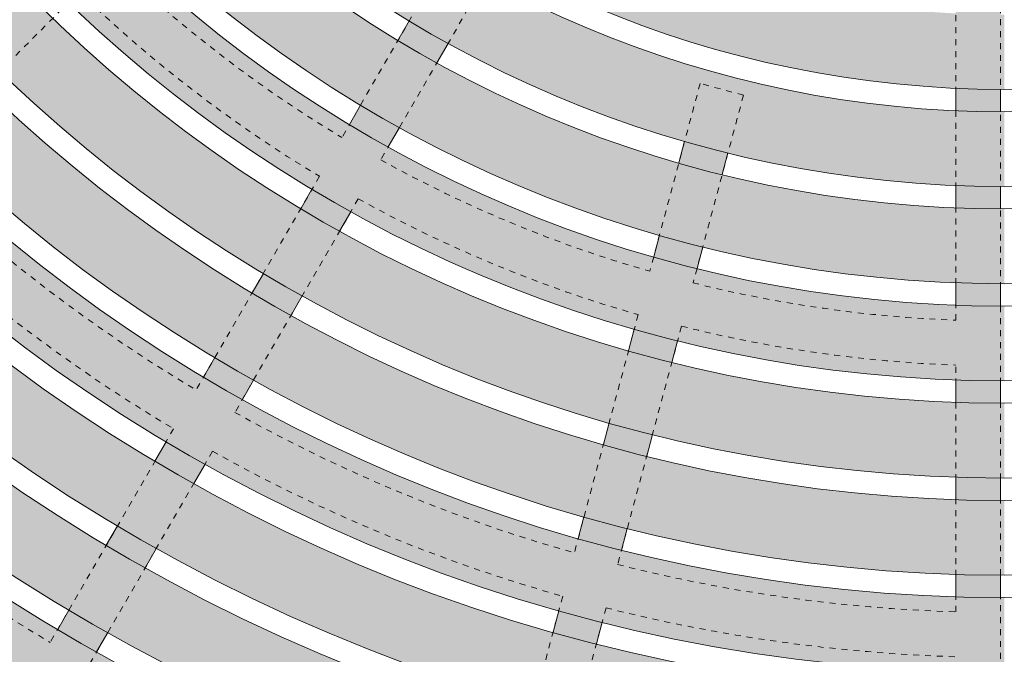
# Model space of a CAD drawing. Units: inches. Extents: x 537626 to 537738, y 716836 to 716942.
# Drawn here: x 537674 to 537690, y 716873 to 716883 of the extents above; entities that cross this region are included whole.
import ezdxf

# ---------------------------------------------------------------- set-up
doc = ezdxf.new("R2010")
doc.units = ezdxf.units.IN
doc.header["$LTSCALE"] = 0.1
doc.header["$MEASUREMENT"] = 0
doc.linetypes.add('ACAD_ISO03W100', pattern=[30, 12, -18])
for name, color, linetype, lineweight in [('A_DRAW1', 1, 'CONTINUOUS', 13), ('A_DRAW2_DASHED', 6, 'ACAD_ISO03W100', 13), ('A_DRAW3', 6, 'CONTINUOUS', 9), ('A_HATCH4', 8, 'CONTINUOUS', 9)]:
    doc.layers.add(name, color=color, linetype=linetype, lineweight=lineweight)
doc.layers.add('A_HATCH2', color=8, linetype='CONTINUOUS')

msp = doc.modelspace()

# ---------------------------------------------------------------- hatches: boundary and pattern name
at = {"layer": 'A_HATCH2'}
h = msp.add_hatch(color=256, dxfattribs=at)
h.paths.add_polyline_path([(537690.18857, 716857.87461), (537690.18857, 716859.12461, -0.41421356), (537649.43857, 716899.87461), (537648.18857, 716899.87461, 0.41421356)])
h.paths.add_polyline_path([(537690.18857, 716859.49961), (537690.18857, 716860.74961, -0.41421356), (537651.06357, 716899.87461), (537649.81357, 716899.87461, 0.41421356)], flags=17)
h.paths.add_polyline_path([(537690.18857, 716861.12461), (537690.18857, 716862.37461, -0.41421356), (537652.68857, 716899.87461), (537651.43857, 716899.87461, 0.41421356)], flags=16)
h.paths.add_polyline_path([(537690.18857, 716862.74961), (537690.18857, 716863.99961, -0.41421356), (537654.31357, 716899.87461), (537653.06357, 716899.87461, 0.41421356)], flags=16)
h.paths.add_polyline_path([(537690.18857, 716864.37461), (537690.18857, 716865.62461, -0.41421356), (537655.93857, 716899.87461), (537654.68857, 716899.87461, 0.41421356)], flags=0)
h.paths.add_polyline_path([(537690.18857, 716865.99961), (537690.18857, 716867.24961, -0.41421356), (537657.56357, 716899.87461), (537656.31357, 716899.87461, 0.41421356)], flags=0)
h.paths.add_polyline_path([(537690.18857, 716867.62461), (537690.18857, 716868.87461, -0.41421356), (537659.18857, 716899.87461), (537657.93857, 716899.87461, 0.41421356)], flags=0)
h.paths.add_polyline_path([(537690.18857, 716869.24961), (537690.18857, 716870.49961, -0.41421356), (537660.81357, 716899.87461), (537659.56357, 716899.87461, 0.41421356)], flags=0)
h.paths.add_polyline_path([(537690.18857, 716870.87461), (537690.18857, 716872.12461, -0.41421356), (537662.43857, 716899.87461), (537661.18857, 716899.87461, 0.41421356)], flags=0)
h.paths.add_polyline_path([(537690.18857, 716872.49961), (537690.18857, 716873.74961, -0.41421356), (537664.06357, 716899.87461), (537662.81357, 716899.87461, 0.41421356)], flags=0)
h.paths.add_polyline_path([(537690.18857, 716874.12461), (537690.18857, 716875.37461, -0.41421356), (537665.68857, 716899.87461), (537664.43857, 716899.87461, 0.41421356)], flags=0)
h.paths.add_polyline_path([(537690.18857, 716875.74961), (537690.18857, 716876.99961, -0.41421356), (537667.31357, 716899.87461), (537666.06357, 716899.87461, 0.41421356)], flags=0)
h.paths.add_polyline_path([(537690.18857, 716877.37461), (537690.18857, 716878.62461, -0.41421356), (537668.93857, 716899.87461), (537667.68857, 716899.87461, 0.41421356)], flags=0)
h.paths.add_polyline_path([(537690.18857, 716878.99961), (537690.18857, 716880.24961, -0.41421356), (537670.56357, 716899.87461), (537669.31357, 716899.87461, 0.41421356)], flags=0)
h.paths.add_polyline_path([(537690.18857, 716880.62461), (537690.18857, 716881.87461, -0.41421356), (537672.18857, 716899.87461), (537670.93857, 716899.87461, 0.41421356)], flags=0)
h.paths.add_polyline_path([(537690.18857, 716882.24961), (537690.18857, 716883.49961, -0.41421356), (537673.81357, 716899.87461), (537672.56357, 716899.87461, 0.41421356)], flags=0)
h.paths.add_polyline_path([(537690.18857, 716883.87461), (537690.18857, 716885.12461, -0.41421356), (537675.43857, 716899.87461), (537674.18857, 716899.87461, 0.41421356)], flags=0)
h.paths.add_polyline_path([(537690.18857, 716885.49961), (537690.18857, 716886.74961, -0.41421356), (537677.06357, 716899.87461), (537675.81357, 716899.87461, 0.41421356)], flags=0)
h.paths.add_polyline_path([(537690.18857, 716887.12461), (537690.18857, 716888.37461, -0.41421356), (537678.68857, 716899.87461), (537677.43857, 716899.87461, 0.41421356)], flags=0)
h.paths.add_polyline_path([(537690.18857, 716888.74961), (537690.18857, 716889.99961, -0.41421356), (537680.31357, 716899.87461), (537679.06357, 716899.87461, 0.41421356)], flags=0)
h.paths.add_polyline_path([(537690.18857, 716890.37461), (537690.18857, 716891.87461, -0.41421356), (537682.18857, 716899.87461), (537680.68857, 716899.87461, 0.41421356)], flags=0)
at = {"layer": 'A_HATCH4'}
h = msp.add_hatch(color=256, dxfattribs=at)
h.paths.add_polyline_path([(537690.12607, 716881.87472), (537690.12607, 716882.24972, -0.01064278), (537689.37607, 716882.26835), (537689.37607, 716881.89296, 0.01042088)])
h.paths.add_polyline_path([(537690.12607, 716883.49973), (537690.12607, 716883.87474, -0.01172475), (537689.37607, 716883.89526), (537689.37607, 716883.51978, 0.01145598)])
h.paths.add_polyline_path([(537690.12607, 716885.12475), (537690.12607, 716885.49975, -0.01305175), (537689.37607, 716885.52259), (537689.37607, 716885.14701, 0.01271952)])
h = msp.add_hatch(color=256, dxfattribs=at)
h.paths.add_polyline_path([(537679.07736, 716879.87944), (537679.26489, 716880.20425, -0.00833391), (537678.61537, 716880.57925), (537678.42784, 716880.25444, 0.00819727)])
h.paths.add_polyline_path([(537679.88998, 716881.28694), (537680.07751, 716881.61175, -0.00898276), (537679.42799, 716881.98675), (537679.24046, 716881.66194, 0.00882422)])
h.paths.add_polyline_path([(537680.70262, 716882.69447), (537680.89015, 716883.01929, -0.00974118), (537680.24063, 716883.39429), (537680.0531, 716883.06947, 0.00955501)])
h = msp.add_hatch(color=256, dxfattribs=at)
h.paths.add_polyline_path([(537684.21047, 716876.11515), (537684.30753, 716876.47741, -0.00777249), (537683.58309, 716876.67153), (537683.48602, 716876.30926, 0.00765351)])
h.paths.add_polyline_path([(537684.6311, 716877.68497), (537684.72817, 716878.04724, -0.00833391), (537684.00372, 716878.24136), (537683.90665, 716877.87909, 0.00819727)])
h.paths.add_polyline_path([(537685.05174, 716879.25483), (537685.14881, 716879.61711, -0.00898276), (537684.42437, 716879.81122), (537684.3273, 716879.44894, 0.00882422)])
h.paths.add_polyline_path([(537685.47239, 716880.82472), (537685.56947, 716881.18701, -0.00974118), (537684.84502, 716881.38113), (537684.74795, 716881.01884, 0.00955501)])
h = msp.add_hatch(color=256, dxfattribs=at)
h.paths.add_polyline_path([(537690.12607, 716875.37469), (537690.12607, 716875.74969, -0.00777377), (537689.37607, 716875.7633), (537689.37607, 716875.38809, 0.00765473)])
h.paths.add_polyline_path([(537690.12607, 716876.9997), (537690.12607, 716877.3747, -0.00833549), (537689.37607, 716877.38929), (537689.37607, 716877.01405, 0.00819877)])
h.paths.add_polyline_path([(537690.12607, 716878.62471), (537690.12607, 716878.99971, -0.00898474), (537689.37607, 716879.01543), (537689.37607, 716878.64015, 0.00882609)])
h.paths.add_polyline_path([(537690.12607, 716880.24971), (537690.12607, 716880.62472, -0.0097437), (537689.37607, 716880.64177), (537689.37607, 716880.26644, 0.00955739)])
h = msp.add_hatch(color=256, dxfattribs=at)
h.paths.add_polyline_path([(537677.45217, 716877.06453), (537677.63969, 716877.38932, -0.00728194), (537676.99017, 716877.76432), (537676.80265, 716877.43953, 0.0071774)])
h.paths.add_polyline_path([(537678.26476, 716878.47198), (537678.45228, 716878.79677, -0.00777249), (537677.80276, 716879.17177), (537677.61524, 716878.84698, 0.00765351)])
h = msp.add_hatch(color=256, dxfattribs=at)
h.paths.add_polyline_path([(537675.01446, 716872.84229), (537675.20197, 716873.16707, -0.00612268), (537674.55246, 716873.54207), (537674.36494, 716873.21729, 0.00604861)])
h.paths.add_polyline_path([(537675.82702, 716874.24969), (537676.01454, 716874.57448, -0.00646579), (537675.36502, 716874.94948), (537675.1775, 716874.62469, 0.00638324)])
h.paths.add_polyline_path([(537676.63959, 716875.6571), (537676.82711, 716875.98189, -0.00684964), (537676.17759, 716876.35689), (537675.99007, 716876.0321, 0.00675707)])
h = msp.add_hatch(color=256, dxfattribs=at)
h.paths.add_polyline_path([(537682.10738, 716868.26631), (537682.20444, 716868.62855, -0.00581415), (537681.47999, 716868.82267), (537681.38293, 716868.46042, 0.00574732)])
h.paths.add_polyline_path([(537682.52799, 716869.83605), (537682.62505, 716870.1983, -0.00612268), (537681.90061, 716870.39241), (537681.80354, 716870.03016, 0.00604861)])
h.paths.add_polyline_path([(537682.9486, 716871.4058), (537683.04566, 716871.76805, -0.00646579), (537682.32122, 716871.96216), (537682.22415, 716871.59991, 0.00638324)])
h.paths.add_polyline_path([(537683.36922, 716872.97556), (537683.46628, 716873.33782, -0.00684964), (537682.74184, 716873.53193), (537682.64477, 716873.16968, 0.00675707)])
h.paths.add_polyline_path([(537683.78984, 716874.54534), (537683.88691, 716874.9076, -0.00728194), (537683.16246, 716875.10172), (537683.06539, 716874.73946, 0.0071774)])
h = msp.add_hatch(color=256, dxfattribs=at)
h.paths.add_polyline_path([(537690.12607, 716867.24967), (537690.12607, 716867.62467, -0.00581469), (537689.37607, 716867.63485), (537689.37607, 716867.25973, 0.00574783)])
h.paths.add_polyline_path([(537690.12607, 716868.87468), (537690.12607, 716869.24968, -0.0061233), (537689.37607, 716869.26039), (537689.37607, 716868.88526, 0.00604921)])
h.paths.add_polyline_path([(537690.12607, 716870.49968), (537690.12607, 716870.87468, -0.00646652), (537689.37607, 716870.886), (537689.37607, 716870.51085, 0.00638395)])
h.paths.add_polyline_path([(537690.12607, 716872.12468), (537690.12607, 716872.49968, -0.00685051), (537689.37607, 716872.51167), (537689.37607, 716872.13651, 0.00675791)])
h.paths.add_polyline_path([(537690.12607, 716873.74969), (537690.12607, 716874.12469, -0.00728299), (537689.37607, 716874.13744), (537689.37607, 716873.76225, 0.00717841)])

# ---------------------------------------------------------------- linework, layer by layer
at = {"layer": 'A_DRAW1'}
for radius in [42, 40.75, 40.375, 39.125, 38.75, 37.5, 37.125, 35.875, 35.5, 34.25, 33.875, 32.625, 32.25, 31, 30.625, 29.375, 29, 27.75, 27.375, 26.125, 25.75, 24.5, 24.125, 22.875, 22.5, 21.25, 20.875, 19.625, 19.25, 18, 17.625]:
    msp.add_circle((537690.18857, 716899.87461), radius, dxfattribs=at)
at = {"layer": 'A_DRAW2_DASHED', "ltscale": 0.01}
for points in [[(537689.37607, 716878.38997), (537689.37607, 716891.66472)], [(537690.12607, 716858.12461), (537690.12607, 716891.62485)], [(537683.17894, 716888.48358), (537679.11544, 716881.4454)], [(537683.82846, 716888.10858), (537679.76496, 716881.0704)], [(537674.72284, 716883.87856), (537671.80568, 716880.96139)], [(537685.10389, 716882.34725), (537684.26258, 716879.20742)], [(537685.82834, 716882.15313), (537685.10389, 716882.34725)], [(537685.82834, 716882.15313), (537684.98703, 716879.01331)], [(537678.74039, 716880.79579), (537676.67764, 716877.223)], [(537679.38991, 716880.42079), (537677.32716, 716876.848)], [(537684.06844, 716878.48287), (537683.00068, 716874.49795)], [(537684.79288, 716878.28876), (537683.72513, 716874.30384)], [(537689.37607, 716873.51213), (537689.37607, 716877.63945)], [(537676.3026, 716876.57342), (537674.23993, 716873.00077)], [(537676.95212, 716876.19842), (537674.88945, 716872.62577)], [(537682.80655, 716873.77344), (537681.73883, 716869.78866)], [(537683.53099, 716873.57932), (537682.46328, 716869.59455)]]:
    msp.add_lwpolyline(points, dxfattribs=at)
for radius, start, end in [(41.75, 180.085772, 269.914228), (21.5, 225.999396, 239.000604), (22.25, 225.965705, 239.034295), (26.375, 225.814659, 239.185341), (21.5, 240.999396, 254.000604), (27.125, 225.792133, 239.207867), (22.25, 240.965705, 254.034295), (21.5, 255.999396, 267.834237), (22.25, 255.965705, 267.907273), (31.25, 225.687566, 239.312434), (32, 225.67145, 239.32855), (26.375, 240.814659, 254.185341), (27.125, 240.792133, 254.207867), (26.375, 255.814659, 268.234685), (27.125, 255.792133, 268.28351)]:
    msp.add_arc((537690.18857, 716899.87461), radius, start, end, dxfattribs=at)
at = {"layer": 'A_DRAW3'}
for points in [[(537680.0531, 716883.06947), (537680.24063, 716883.39429)], [(537680.70262, 716882.69447), (537680.89015, 716883.01929)], [(537689.37607, 716881.89296), (537689.37607, 716882.26835)], [(537690.12607, 716881.87472), (537690.12607, 716882.24972)], [(537679.24046, 716881.66194), (537679.42799, 716881.98675)], [(537679.88998, 716881.28694), (537680.07751, 716881.61175)], [(537684.84502, 716881.38113), (537684.74795, 716881.01884)], [(537685.47239, 716880.82472), (537685.56947, 716881.18701)], [(537689.37607, 716880.26644), (537689.37607, 716880.64177)], [(537690.12607, 716880.24971), (537690.12607, 716880.62472)], [(537678.42784, 716880.25444), (537678.61537, 716880.57925)], [(537679.07736, 716879.87944), (537679.26489, 716880.20425)], [(537684.3273, 716879.44894), (537684.42437, 716879.81122)], [(537685.05174, 716879.25483), (537685.14881, 716879.61711)], [(537677.61524, 716878.84698), (537677.80276, 716879.17177)], [(537689.37607, 716878.64015), (537689.37607, 716879.01543)], [(537690.12607, 716878.62471), (537690.12607, 716878.99971)], [(537678.26476, 716878.47198), (537678.45228, 716878.79677)], [(537683.90665, 716877.87909), (537684.00372, 716878.24136)], [(537684.6311, 716877.68497), (537684.72817, 716878.04724)], [(537676.80265, 716877.43953), (537676.99017, 716877.76432)], [(537677.45217, 716877.06453), (537677.63969, 716877.38932)], [(537689.37607, 716877.01405), (537689.37607, 716877.38929)], [(537690.12607, 716877.3747), (537690.12607, 716876.9997)], [(537683.48602, 716876.30926), (537683.58309, 716876.67153)], [(537675.99007, 716876.0321), (537676.17759, 716876.35689)], [(537684.21047, 716876.11515), (537684.30753, 716876.47741)], [(537676.63959, 716875.6571), (537676.82711, 716875.98189)], [(537689.37607, 716875.38809), (537689.37607, 716875.7633)], [(537690.12607, 716875.37469), (537690.12607, 716875.74969)], [(537683.06539, 716874.73946), (537683.16246, 716875.10172)], [(537675.1775, 716874.62469), (537675.36502, 716874.94948)], [(537683.78984, 716874.54534), (537683.88691, 716874.9076)], [(537675.82702, 716874.24969), (537676.01454, 716874.57448)], [(537689.37607, 716873.76225), (537689.37607, 716874.13744)], [(537690.12607, 716873.74969), (537690.12607, 716874.12469)], [(537674.36494, 716873.21729), (537674.55246, 716873.54207)], [(537682.64477, 716873.16968), (537682.74184, 716873.53193)], [(537683.36922, 716872.97556), (537683.46628, 716873.33782)], [(537675.01446, 716872.84229), (537675.20197, 716873.16707)]]:
    msp.add_lwpolyline(points, dxfattribs=at)

doc.saveas('drawing.dxf')
